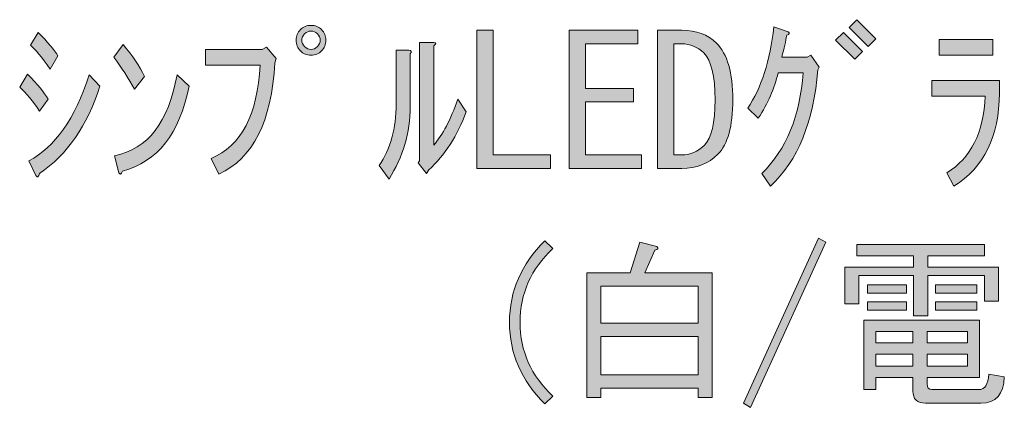
# Model space of a CAD drawing. Units: inches. Extents: x 0 to 420, y 0 to 297.
# Drawn here: x 234 to 251, y 15 to 22 of the extents above; entities that cross this region are included whole.
import ezdxf

# ---------------------------------------------------------------- set-up
doc = ezdxf.new("R2010")
doc.units = ezdxf.units.IN
doc.header["$MEASUREMENT"] = 0
doc.layers.add('レイヤー 1', color=7, linetype='Continuous')

# ---------------------------------------------------------------- blocks, each defined once
blk = doc.blocks.new('block 62')
at = {"layer": 'レイヤー 1'}
h = blk.add_hatch(color=29, dxfattribs=at)
h.dxf.hatch_style = 2
edge = h.paths.add_edge_path()
edge.add_spline(control_points=[(239.115, 21.564), (239.115, 21.488), (239.09, 21.426), (239.04, 21.375), (238.99, 21.325), (238.927, 21.3), (238.852, 21.3), (238.776, 21.3), (238.713, 21.325), (238.663, 21.375), (238.613, 21.426), (238.588, 21.488), (238.588, 21.564), (238.588, 21.639), (238.613, 21.702), (238.663, 21.752), (238.713, 21.803), (238.776, 21.828), (238.852, 21.828), (238.927, 21.828), (238.99, 21.803), (239.04, 21.752), (239.09, 21.702), (239.115, 21.639), (239.115, 21.564)], knot_values=[0, 0, 0, 0, 1, 1, 1, 2, 2, 2, 3, 3, 3, 4, 4, 4, 5, 5, 5, 6, 6, 6, 7, 7, 7, 8, 8, 8, 8], degree=3, periodic=1)
edge = h.paths.add_edge_path()
edge.add_spline(control_points=[(239.015, 21.564), (239.015, 21.606), (238.998, 21.643), (238.965, 21.677), (238.931, 21.71), (238.893, 21.727), (238.852, 21.727), (238.81, 21.727), (238.772, 21.71), (238.738, 21.677), (238.705, 21.643), (238.688, 21.606), (238.688, 21.564), (238.688, 21.522), (238.705, 21.484), (238.738, 21.451), (238.772, 21.417), (238.81, 21.401), (238.852, 21.401), (238.893, 21.401), (238.931, 21.417), (238.965, 21.451), (238.998, 21.484), (239.015, 21.522), (239.015, 21.564)], knot_values=[0, 0, 0, 0, 1, 1, 1, 2, 2, 2, 3, 3, 3, 4, 4, 4, 5, 5, 5, 6, 6, 6, 7, 7, 7, 8, 8, 8, 8], degree=3, periodic=1)
h = blk.add_hatch(color=29, dxfattribs=at)
h.dxf.hatch_style = 2
h.paths.add_polyline_path([(248.152, 21.564), (248.29, 21.702), (248.629, 21.363), (248.491, 21.225)])
h.paths.add_polyline_path([(248.39, 21.79), (248.529, 21.928), (248.868, 21.589), (248.73, 21.451)])
h = blk.add_hatch(color=29, dxfattribs=at)
h.dxf.hatch_style = 2
edge = h.paths.add_edge_path()
edge.add_spline(control_points=[(233.686, 20.734), (233.686, 20.734), (233.824, 20.961), (233.824, 20.961), (234.001, 20.785), (234.122, 20.638), (234.189, 20.521), (234.189, 20.521), (234.038, 20.307), (234.038, 20.307), (233.921, 20.483), (233.803, 20.625), (233.686, 20.734)], knot_values=[0, 0, 0, 0, 1, 1, 1, 2, 2, 2, 3, 3, 3, 4, 4, 4, 4], degree=3, periodic=1)
edge = h.paths.add_edge_path()
edge.add_spline(control_points=[(233.85, 19.427), (234.31, 19.662), (234.666, 20.169), (234.918, 20.948), (234.918, 20.948), (235.106, 20.747), (235.106, 20.747), (234.888, 20.051), (234.532, 19.536), (234.038, 19.201), (234.021, 19.134), (234.001, 19.122), (233.975, 19.163), (233.975, 19.163), (233.85, 19.427), (233.85, 19.427)], knot_values=[0, 0, 0, 0, 1, 1, 1, 2, 2, 2, 3, 3, 3, 4, 4, 4, 5, 5, 5, 5], degree=3, periodic=1)
edge = h.paths.add_edge_path()
edge.add_spline(control_points=[(233.875, 21.476), (233.875, 21.476), (234.013, 21.702), (234.013, 21.702), (234.181, 21.534), (234.298, 21.396), (234.365, 21.287), (234.365, 21.287), (234.227, 21.048), (234.227, 21.048), (234.076, 21.266), (233.959, 21.409), (233.875, 21.476)], knot_values=[0, 0, 0, 0, 1, 1, 1, 2, 2, 2, 3, 3, 3, 4, 4, 4, 4], degree=3, periodic=1)
h = blk.add_hatch(color=29, dxfattribs=at)
h.dxf.hatch_style = 2
h.paths.add_polyline_path([(241.792, 21.74), (242.081, 21.74), (242.081, 19.528), (243.099, 19.528), (243.099, 19.289), (241.792, 19.289)])
h = blk.add_hatch(color=29, dxfattribs=at)
h.dxf.hatch_style = 2
h.paths.add_polyline_path([(243.715, 20.709), (244.57, 20.709), (244.57, 20.47), (243.715, 20.47), (243.715, 19.528), (244.708, 19.528), (244.708, 19.289), (243.426, 19.289), (243.426, 21.74), (244.646, 21.74), (244.646, 21.501), (243.715, 21.501)])
h = blk.add_hatch(color=29, dxfattribs=at)
h.dxf.hatch_style = 2
edge = h.paths.add_edge_path()
edge.add_spline(control_points=[(246.04, 21.514), (246.233, 21.321), (246.329, 20.986), (246.329, 20.508), (246.329, 20.039), (246.241, 19.716), (246.066, 19.541), (245.898, 19.373), (245.684, 19.289), (245.424, 19.289), (245.424, 19.289), (244.997, 19.289), (244.997, 19.289), (244.997, 19.289), (244.997, 21.74), (244.997, 21.74), (244.997, 21.74), (245.424, 21.74), (245.424, 21.74), (245.684, 21.74), (245.89, 21.664), (246.04, 21.514)], knot_values=[0, 0, 0, 0, 1, 1, 1, 2, 2, 2, 3, 3, 3, 4, 4, 4, 5, 5, 5, 6, 6, 6, 7, 7, 7, 7], degree=3, periodic=1)
edge = h.paths.add_edge_path()
edge.add_spline(control_points=[(245.424, 19.528), (245.575, 19.528), (245.709, 19.586), (245.827, 19.704), (245.952, 19.83), (246.015, 20.098), (246.015, 20.508), (246.015, 20.927), (245.948, 21.204), (245.814, 21.338), (245.705, 21.446), (245.575, 21.501), (245.424, 21.501), (245.424, 21.501), (245.286, 21.501), (245.286, 21.501), (245.286, 21.501), (245.286, 19.528), (245.286, 19.528), (245.286, 19.528), (245.424, 19.528), (245.424, 19.528)], knot_values=[0, 0, 0, 0, 1, 1, 1, 2, 2, 2, 3, 3, 3, 4, 4, 4, 5, 5, 5, 6, 6, 6, 7, 7, 7, 7], degree=3, periodic=1)
h = blk.add_hatch(color=29, dxfattribs=at)
h.dxf.hatch_style = 2
edge = h.paths.add_edge_path()
edge.add_spline(control_points=[(246.996, 18.975), (246.996, 18.975), (246.845, 19.201), (246.845, 19.201), (247.28, 19.628), (247.524, 20.223), (247.574, 20.986), (247.574, 20.986), (247.134, 20.986), (247.134, 20.986), (247.067, 20.709), (246.95, 20.441), (246.782, 20.181), (246.782, 20.181), (246.593, 20.357), (246.593, 20.357), (246.836, 20.717), (246.991, 21.199), (247.058, 21.803), (247.058, 21.803), (247.31, 21.715), (247.31, 21.715), (247.343, 21.69), (247.335, 21.669), (247.285, 21.652), (247.268, 21.551), (247.239, 21.421), (247.197, 21.262), (247.197, 21.262), (247.649, 21.262), (247.649, 21.262), (247.649, 21.262), (247.712, 21.3), (247.712, 21.3), (247.712, 21.3), (247.863, 21.086), (247.863, 21.086), (247.863, 21.086), (247.838, 21.036), (247.838, 21.036), (247.762, 20.114), (247.482, 19.427), (246.996, 18.975)], knot_values=[0, 0, 0, 0, 1, 1, 1, 2, 2, 2, 3, 3, 3, 4, 4, 4, 5, 5, 5, 6, 6, 6, 7, 7, 7, 8, 8, 8, 9, 9, 9, 10, 10, 10, 11, 11, 11, 12, 12, 12, 13, 13, 13, 14, 14, 14, 14], degree=3, periodic=1)
h = blk.add_hatch(color=29, dxfattribs=at)
h.dxf.hatch_style = 2
edge = h.paths.add_edge_path()
edge.add_spline(control_points=[(235.898, 20.923), (235.898, 20.923), (235.722, 20.697), (235.722, 20.697), (235.613, 20.889), (235.492, 21.078), (235.358, 21.262), (235.358, 21.262), (235.521, 21.488), (235.521, 21.488), (235.689, 21.287), (235.814, 21.099), (235.898, 20.923)], knot_values=[0, 0, 0, 0, 1, 1, 1, 2, 2, 2, 3, 3, 3, 4, 4, 4, 4], degree=3, periodic=1)
edge = h.paths.add_edge_path()
edge.add_spline(control_points=[(236.69, 20.747), (236.522, 19.909), (236.128, 19.406), (235.508, 19.239), (235.483, 19.18), (235.462, 19.172), (235.446, 19.214), (235.446, 19.214), (235.37, 19.515), (235.37, 19.515), (235.957, 19.633), (236.325, 20.11), (236.476, 20.948), (236.476, 20.948), (236.69, 20.747), (236.69, 20.747)], knot_values=[0, 0, 0, 0, 1, 1, 1, 2, 2, 2, 3, 3, 3, 4, 4, 4, 5, 5, 5, 5], degree=3, periodic=1)
h = blk.add_hatch(color=29, dxfattribs=at)
h.dxf.hatch_style = 2
edge = h.paths.add_edge_path()
edge.add_spline(control_points=[(240.058, 19.339), (240.259, 19.633), (240.36, 19.997), (240.36, 20.433), (240.36, 20.433), (240.36, 21.388), (240.36, 21.388), (240.36, 21.388), (240.586, 21.388), (240.586, 21.388), (240.636, 21.38), (240.644, 21.359), (240.611, 21.325), (240.611, 21.325), (240.611, 20.383), (240.611, 20.383), (240.611, 19.922), (240.486, 19.494), (240.234, 19.101), (240.234, 19.101), (240.058, 19.339), (240.058, 19.339)], knot_values=[0, 0, 0, 0, 1, 1, 1, 2, 2, 2, 3, 3, 3, 4, 4, 4, 5, 5, 5, 6, 6, 6, 7, 7, 7, 7], degree=3, periodic=1)
edge = h.paths.add_edge_path()
edge.add_spline(control_points=[(240.775, 19.427), (240.775, 19.427), (240.775, 21.526), (240.775, 21.526), (240.775, 21.526), (241.026, 21.526), (241.026, 21.526), (241.076, 21.518), (241.076, 21.497), (241.026, 21.463), (241.026, 21.463), (241.026, 19.704), (241.026, 19.704), (241.185, 19.88), (241.328, 20.152), (241.453, 20.521), (241.453, 20.521), (241.604, 20.294), (241.604, 20.294), (241.445, 19.867), (241.223, 19.524), (240.938, 19.264), (240.938, 19.264), (240.9, 19.201), (240.9, 19.201), (240.9, 19.201), (240.749, 19.39), (240.749, 19.39), (240.749, 19.39), (240.775, 19.427), (240.775, 19.427)], knot_values=[0, 0, 0, 0, 1, 1, 1, 2, 2, 2, 3, 3, 3, 4, 4, 4, 5, 5, 5, 6, 6, 6, 7, 7, 7, 8, 8, 8, 9, 9, 9, 10, 10, 10, 10], degree=3, periodic=1)
h = blk.add_hatch(color=29, dxfattribs=at)
h.dxf.hatch_style = 2
edge = h.paths.add_edge_path()
edge.add_spline(control_points=[(249.861, 20.571), (249.861, 20.571), (249.861, 20.847), (249.861, 20.847), (249.861, 20.847), (251.055, 20.847), (251.055, 20.847), (251.055, 20.847), (251.055, 20.621), (251.055, 20.621), (251.055, 19.859), (250.786, 19.31), (250.25, 18.975), (250.25, 18.975), (250.125, 19.214), (250.125, 19.214), (250.552, 19.473), (250.778, 19.926), (250.803, 20.571), (250.803, 20.571), (249.861, 20.571), (249.861, 20.571)], knot_values=[0, 0, 0, 0, 1, 1, 1, 2, 2, 2, 3, 3, 3, 4, 4, 4, 5, 5, 5, 6, 6, 6, 7, 7, 7, 7], degree=3, periodic=1)
h.paths.add_polyline_path([(249.986, 21.3), (249.986, 21.576), (250.941, 21.576), (250.941, 21.3)])
h = blk.add_hatch(color=29, dxfattribs=at)
h.dxf.hatch_style = 2
edge = h.paths.add_edge_path()
edge.add_spline(control_points=[(236.979, 21.124), (236.979, 21.124), (236.979, 21.401), (236.979, 21.401), (236.979, 21.401), (237.984, 21.401), (237.984, 21.401), (237.984, 21.401), (238.06, 21.438), (238.06, 21.438), (238.06, 21.438), (238.236, 21.237), (238.236, 21.237), (238.236, 21.237), (238.211, 21.161), (238.211, 21.161), (238.152, 20.123), (237.821, 19.465), (237.218, 19.188), (237.218, 19.188), (237.08, 19.465), (237.08, 19.465), (237.616, 19.691), (237.905, 20.244), (237.947, 21.124), (237.947, 21.124), (236.979, 21.124), (236.979, 21.124)], knot_values=[0, 0, 0, 0, 1, 1, 1, 2, 2, 2, 3, 3, 3, 4, 4, 4, 5, 5, 5, 6, 6, 6, 7, 7, 7, 8, 8, 8, 9, 9, 9, 9], degree=3, periodic=1)
h = blk.add_hatch(color=29, dxfattribs=at)
h.dxf.hatch_style = 2
edge = h.paths.add_edge_path()
edge.add_spline(control_points=[(242.999, 15.114), (242.58, 15.524), (242.37, 16.006), (242.37, 16.559), (242.37, 17.112), (242.58, 17.594), (242.999, 18.004), (242.999, 18.004), (243.137, 17.866), (243.137, 17.866), (242.752, 17.506), (242.559, 17.07), (242.559, 16.559), (242.559, 16.048), (242.752, 15.612), (243.137, 15.252), (243.137, 15.252), (242.999, 15.114), (242.999, 15.114)], knot_values=[0, 0, 0, 0, 1, 1, 1, 2, 2, 2, 3, 3, 3, 4, 4, 4, 5, 5, 5, 6, 6, 6, 6], degree=3, periodic=1)
h = blk.add_hatch(color=29, dxfattribs=at)
h.dxf.hatch_style = 2
h.paths.add_polyline_path([(246.518, 15.126), (247.85, 18.055), (247.976, 17.979), (246.643, 15.051)])
h = blk.add_hatch(color=29, dxfattribs=at)
h.dxf.hatch_style = 2
edge = h.paths.add_edge_path()
edge.add_spline(control_points=[(245.965, 15.227), (245.965, 15.227), (245.714, 15.227), (245.714, 15.227), (245.714, 15.227), (245.714, 15.391), (245.714, 15.391), (245.714, 15.391), (243.992, 15.391), (243.992, 15.391), (243.992, 15.391), (243.992, 15.227), (243.992, 15.227), (243.992, 15.227), (243.74, 15.227), (243.74, 15.227), (243.74, 15.227), (243.74, 17.439), (243.74, 17.439), (243.74, 17.439), (244.507, 17.439), (244.507, 17.439), (244.507, 17.439), (244.683, 17.979), (244.683, 17.979), (244.683, 17.979), (244.985, 17.904), (244.985, 17.904), (245.018, 17.87), (245.005, 17.849), (244.947, 17.841), (244.947, 17.841), (244.771, 17.439), (244.771, 17.439), (244.771, 17.439), (245.965, 17.439), (245.965, 17.439), (245.965, 17.439), (245.965, 15.227), (245.965, 15.227)], knot_values=[0, 0, 0, 0, 1, 1, 1, 2, 2, 2, 3, 3, 3, 4, 4, 4, 5, 5, 5, 6, 6, 6, 7, 7, 7, 8, 8, 8, 9, 9, 9, 10, 10, 10, 11, 11, 11, 12, 12, 12, 13, 13, 13, 13], degree=3, periodic=1)
h.paths.add_polyline_path([(245.714, 17.2), (243.992, 17.2), (243.992, 16.547), (245.714, 16.547)])
h.paths.add_polyline_path([(245.714, 16.308), (243.992, 16.308), (243.992, 15.629), (245.714, 15.629)])
h = blk.add_hatch(color=29, dxfattribs=at)
h.dxf.hatch_style = 2
h.paths.add_polyline_path([(250.791, 17.741), (249.786, 17.741), (249.786, 17.54), (251.042, 17.54), (251.042, 16.936), (250.791, 16.936), (250.791, 17.389), (249.786, 17.389), (249.786, 16.672), (249.534, 16.672), (249.534, 17.389), (248.566, 17.389), (248.566, 16.886), (248.315, 16.886), (248.315, 17.54), (249.534, 17.54), (249.534, 17.741), (248.529, 17.741), (248.529, 17.942), (250.791, 17.942)])
edge = h.paths.add_edge_path()
edge.add_spline(control_points=[(251.143, 15.591), (251.134, 15.282), (250.996, 15.126), (250.728, 15.126), (250.728, 15.126), (249.748, 15.126), (249.748, 15.126), (249.597, 15.126), (249.522, 15.198), (249.522, 15.34), (249.522, 15.34), (249.522, 15.579), (249.522, 15.579), (249.522, 15.579), (248.868, 15.579), (248.868, 15.579), (248.868, 15.579), (248.868, 15.365), (248.868, 15.365), (248.868, 15.365), (248.655, 15.365), (248.655, 15.365), (248.655, 15.365), (248.655, 16.597), (248.655, 16.597), (248.655, 16.597), (250.703, 16.597), (250.703, 16.597), (250.703, 16.597), (250.703, 15.579), (250.703, 15.579), (250.703, 15.579), (249.773, 15.579), (249.773, 15.579), (249.773, 15.579), (249.773, 15.466), (249.773, 15.466), (249.773, 15.399), (249.802, 15.365), (249.861, 15.365), (249.861, 15.365), (250.69, 15.365), (250.69, 15.365), (250.799, 15.365), (250.858, 15.457), (250.866, 15.642), (250.866, 15.642), (251.143, 15.591), (251.143, 15.591)], knot_values=[0, 0, 0, 0, 1, 1, 1, 2, 2, 2, 3, 3, 3, 4, 4, 4, 5, 5, 5, 6, 6, 6, 7, 7, 7, 8, 8, 8, 9, 9, 9, 10, 10, 10, 11, 11, 11, 12, 12, 12, 13, 13, 13, 14, 14, 14, 15, 15, 15, 16, 16, 16, 16], degree=3, periodic=1)
h.paths.add_polyline_path([(248.717, 17.075), (248.717, 17.225), (249.408, 17.225), (249.408, 17.075)])
h.paths.add_polyline_path([(249.408, 16.773), (248.717, 16.773), (248.717, 16.924), (249.408, 16.924)])
h.paths.add_polyline_path([(248.868, 16.195), (249.522, 16.195), (249.522, 16.396), (248.868, 16.396)])
h.paths.add_polyline_path([(248.868, 15.78), (249.522, 15.78), (249.522, 15.994), (248.868, 15.994)])
h.paths.add_polyline_path([(249.773, 16.195), (250.489, 16.195), (250.489, 16.396), (249.773, 16.396)])
h.paths.add_polyline_path([(249.773, 15.78), (250.489, 15.78), (250.489, 15.994), (249.773, 15.994)])
h.paths.add_polyline_path([(249.924, 17.075), (249.924, 17.225), (250.653, 17.225), (250.653, 17.075)])
h.paths.add_polyline_path([(249.924, 16.773), (249.924, 16.924), (250.653, 16.924), (250.653, 16.773)])
at = {"layer": 'レイヤー 1', "lineweight": 0}
for points in [[(248.39, 21.79), (248.529, 21.928), (248.868, 21.589), (248.73, 21.451), (248.39, 21.79)], [(241.792, 21.74), (242.081, 21.74), (242.081, 19.528), (243.099, 19.528), (243.099, 19.289), (241.792, 19.289), (241.792, 21.74)], [(243.715, 20.709), (244.57, 20.709), (244.57, 20.47), (243.715, 20.47), (243.715, 19.528), (244.708, 19.528), (244.708, 19.289), (243.426, 19.289), (243.426, 21.74), (244.646, 21.74), (244.646, 21.501), (243.715, 21.501), (243.715, 20.709)], [(248.152, 21.564), (248.29, 21.702), (248.629, 21.363), (248.491, 21.225), (248.152, 21.564)], [(249.986, 21.3), (249.986, 21.576), (250.941, 21.576), (250.941, 21.3), (249.986, 21.3)], [(246.518, 15.126), (247.85, 18.055), (247.976, 17.979), (246.643, 15.051), (246.518, 15.126)], [(250.791, 17.741), (249.786, 17.741), (249.786, 17.54), (251.042, 17.54), (251.042, 16.936), (250.791, 16.936), (250.791, 17.389), (249.786, 17.389), (249.786, 16.672), (249.534, 16.672), (249.534, 17.389), (248.566, 17.389), (248.566, 16.886), (248.315, 16.886), (248.315, 17.54), (249.534, 17.54), (249.534, 17.741), (248.529, 17.741), (248.529, 17.942), (250.791, 17.942), (250.791, 17.741)], [(245.714, 17.2), (243.992, 17.2), (243.992, 16.547), (245.714, 16.547), (245.714, 17.2)], [(248.717, 17.075), (248.717, 17.225), (249.408, 17.225), (249.408, 17.075), (248.717, 17.075)], [(249.924, 17.075), (249.924, 17.225), (250.653, 17.225), (250.653, 17.075), (249.924, 17.075)], [(249.408, 16.773), (248.717, 16.773), (248.717, 16.924), (249.408, 16.924), (249.408, 16.773)], [(249.924, 16.773), (249.924, 16.924), (250.653, 16.924), (250.653, 16.773), (249.924, 16.773)], [(245.714, 16.308), (243.992, 16.308), (243.992, 15.629), (245.714, 15.629), (245.714, 16.308)], [(248.868, 16.195), (249.522, 16.195), (249.522, 16.396), (248.868, 16.396), (248.868, 16.195)], [(249.773, 16.195), (250.489, 16.195), (250.489, 16.396), (249.773, 16.396), (249.773, 16.195)], [(248.868, 15.78), (249.522, 15.78), (249.522, 15.994), (248.868, 15.994), (248.868, 15.78)], [(249.773, 15.78), (250.489, 15.78), (250.489, 15.994), (249.773, 15.994), (249.773, 15.78)]]:
    blk.add_lwpolyline(points, dxfattribs=at)
for points, knots in [([(239.115, 21.564), (239.115, 21.488), (239.09, 21.426), (239.04, 21.375), (238.99, 21.325), (238.927, 21.3), (238.852, 21.3), (238.776, 21.3), (238.713, 21.325), (238.663, 21.375), (238.613, 21.426), (238.588, 21.488), (238.588, 21.564), (238.588, 21.639), (238.613, 21.702), (238.663, 21.752), (238.713, 21.803), (238.776, 21.828), (238.852, 21.828), (238.927, 21.828), (238.99, 21.803), (239.04, 21.752), (239.09, 21.702), (239.115, 21.639), (239.115, 21.564)], [0, 0, 0, 0, 1, 1, 1, 2, 2, 2, 3, 3, 3, 4, 4, 4, 5, 5, 5, 6, 6, 6, 7, 7, 7, 8, 8, 8, 8]), ([(233.875, 21.476), (233.875, 21.476), (234.013, 21.702), (234.013, 21.702), (234.181, 21.534), (234.298, 21.396), (234.365, 21.287), (234.365, 21.287), (234.227, 21.048), (234.227, 21.048), (234.076, 21.266), (233.959, 21.409), (233.875, 21.476)], [0, 0, 0, 0, 1, 1, 1, 2, 2, 2, 3, 3, 3, 4, 4, 4, 4]), ([(239.015, 21.564), (239.015, 21.606), (238.998, 21.643), (238.965, 21.677), (238.931, 21.71), (238.893, 21.727), (238.852, 21.727), (238.81, 21.727), (238.772, 21.71), (238.738, 21.677), (238.705, 21.643), (238.688, 21.606), (238.688, 21.564), (238.688, 21.522), (238.705, 21.484), (238.738, 21.451), (238.772, 21.417), (238.81, 21.401), (238.852, 21.401), (238.893, 21.401), (238.931, 21.417), (238.965, 21.451), (238.998, 21.484), (239.015, 21.522), (239.015, 21.564)], [0, 0, 0, 0, 1, 1, 1, 2, 2, 2, 3, 3, 3, 4, 4, 4, 5, 5, 5, 6, 6, 6, 7, 7, 7, 8, 8, 8, 8]), ([(246.04, 21.514), (246.233, 21.321), (246.329, 20.986), (246.329, 20.508), (246.329, 20.039), (246.241, 19.716), (246.066, 19.541), (245.898, 19.373), (245.684, 19.289), (245.424, 19.289), (245.424, 19.289), (244.997, 19.289), (244.997, 19.289), (244.997, 19.289), (244.997, 21.74), (244.997, 21.74), (244.997, 21.74), (245.424, 21.74), (245.424, 21.74), (245.684, 21.74), (245.89, 21.664), (246.04, 21.514)], [0, 0, 0, 0, 1, 1, 1, 2, 2, 2, 3, 3, 3, 4, 4, 4, 5, 5, 5, 6, 6, 6, 7, 7, 7, 7]), ([(246.996, 18.975), (246.996, 18.975), (246.845, 19.201), (246.845, 19.201), (247.28, 19.628), (247.524, 20.223), (247.574, 20.986), (247.574, 20.986), (247.134, 20.986), (247.134, 20.986), (247.067, 20.709), (246.95, 20.441), (246.782, 20.181), (246.782, 20.181), (246.593, 20.357), (246.593, 20.357), (246.836, 20.717), (246.991, 21.199), (247.058, 21.803), (247.058, 21.803), (247.31, 21.715), (247.31, 21.715), (247.343, 21.69), (247.335, 21.669), (247.285, 21.652), (247.268, 21.551), (247.239, 21.421), (247.197, 21.262), (247.197, 21.262), (247.649, 21.262), (247.649, 21.262), (247.649, 21.262), (247.712, 21.3), (247.712, 21.3), (247.712, 21.3), (247.863, 21.086), (247.863, 21.086), (247.863, 21.086), (247.838, 21.036), (247.838, 21.036), (247.762, 20.114), (247.482, 19.427), (246.996, 18.975)], [0, 0, 0, 0, 1, 1, 1, 2, 2, 2, 3, 3, 3, 4, 4, 4, 5, 5, 5, 6, 6, 6, 7, 7, 7, 8, 8, 8, 9, 9, 9, 10, 10, 10, 11, 11, 11, 12, 12, 12, 13, 13, 13, 14, 14, 14, 14]), ([(235.898, 20.923), (235.898, 20.923), (235.722, 20.697), (235.722, 20.697), (235.613, 20.889), (235.492, 21.078), (235.358, 21.262), (235.358, 21.262), (235.521, 21.488), (235.521, 21.488), (235.689, 21.287), (235.814, 21.099), (235.898, 20.923)], [0, 0, 0, 0, 1, 1, 1, 2, 2, 2, 3, 3, 3, 4, 4, 4, 4]), ([(240.775, 19.427), (240.775, 19.427), (240.775, 21.526), (240.775, 21.526), (240.775, 21.526), (241.026, 21.526), (241.026, 21.526), (241.076, 21.518), (241.076, 21.497), (241.026, 21.463), (241.026, 21.463), (241.026, 19.704), (241.026, 19.704), (241.185, 19.88), (241.328, 20.152), (241.453, 20.521), (241.453, 20.521), (241.604, 20.294), (241.604, 20.294), (241.445, 19.867), (241.223, 19.524), (240.938, 19.264), (240.938, 19.264), (240.9, 19.201), (240.9, 19.201), (240.9, 19.201), (240.749, 19.39), (240.749, 19.39), (240.749, 19.39), (240.775, 19.427), (240.775, 19.427)], [0, 0, 0, 0, 1, 1, 1, 2, 2, 2, 3, 3, 3, 4, 4, 4, 5, 5, 5, 6, 6, 6, 7, 7, 7, 8, 8, 8, 9, 9, 9, 10, 10, 10, 10]), ([(245.424, 19.528), (245.575, 19.528), (245.709, 19.586), (245.827, 19.704), (245.952, 19.83), (246.015, 20.098), (246.015, 20.508), (246.015, 20.927), (245.948, 21.204), (245.814, 21.338), (245.705, 21.446), (245.575, 21.501), (245.424, 21.501), (245.424, 21.501), (245.286, 21.501), (245.286, 21.501), (245.286, 21.501), (245.286, 19.528), (245.286, 19.528), (245.286, 19.528), (245.424, 19.528), (245.424, 19.528)], [0, 0, 0, 0, 1, 1, 1, 2, 2, 2, 3, 3, 3, 4, 4, 4, 5, 5, 5, 6, 6, 6, 7, 7, 7, 7]), ([(236.979, 21.124), (236.979, 21.124), (236.979, 21.401), (236.979, 21.401), (236.979, 21.401), (237.984, 21.401), (237.984, 21.401), (237.984, 21.401), (238.06, 21.438), (238.06, 21.438), (238.06, 21.438), (238.236, 21.237), (238.236, 21.237), (238.236, 21.237), (238.211, 21.161), (238.211, 21.161), (238.152, 20.123), (237.821, 19.465), (237.218, 19.188), (237.218, 19.188), (237.08, 19.465), (237.08, 19.465), (237.616, 19.691), (237.905, 20.244), (237.947, 21.124), (237.947, 21.124), (236.979, 21.124), (236.979, 21.124)], [0, 0, 0, 0, 1, 1, 1, 2, 2, 2, 3, 3, 3, 4, 4, 4, 5, 5, 5, 6, 6, 6, 7, 7, 7, 8, 8, 8, 9, 9, 9, 9]), ([(240.058, 19.339), (240.259, 19.633), (240.36, 19.997), (240.36, 20.433), (240.36, 20.433), (240.36, 21.388), (240.36, 21.388), (240.36, 21.388), (240.586, 21.388), (240.586, 21.388), (240.636, 21.38), (240.644, 21.359), (240.611, 21.325), (240.611, 21.325), (240.611, 20.383), (240.611, 20.383), (240.611, 19.922), (240.486, 19.494), (240.234, 19.101), (240.234, 19.101), (240.058, 19.339), (240.058, 19.339)], [0, 0, 0, 0, 1, 1, 1, 2, 2, 2, 3, 3, 3, 4, 4, 4, 5, 5, 5, 6, 6, 6, 7, 7, 7, 7]), ([(233.686, 20.734), (233.686, 20.734), (233.824, 20.961), (233.824, 20.961), (234.001, 20.785), (234.122, 20.638), (234.189, 20.521), (234.189, 20.521), (234.038, 20.307), (234.038, 20.307), (233.921, 20.483), (233.803, 20.625), (233.686, 20.734)], [0, 0, 0, 0, 1, 1, 1, 2, 2, 2, 3, 3, 3, 4, 4, 4, 4]), ([(233.85, 19.427), (234.31, 19.662), (234.666, 20.169), (234.918, 20.948), (234.918, 20.948), (235.106, 20.747), (235.106, 20.747), (234.888, 20.051), (234.532, 19.536), (234.038, 19.201), (234.021, 19.134), (234.001, 19.122), (233.975, 19.163), (233.975, 19.163), (233.85, 19.427), (233.85, 19.427)], [0, 0, 0, 0, 1, 1, 1, 2, 2, 2, 3, 3, 3, 4, 4, 4, 5, 5, 5, 5]), ([(236.69, 20.747), (236.522, 19.909), (236.128, 19.406), (235.508, 19.239), (235.483, 19.18), (235.462, 19.172), (235.446, 19.214), (235.446, 19.214), (235.37, 19.515), (235.37, 19.515), (235.957, 19.633), (236.325, 20.11), (236.476, 20.948), (236.476, 20.948), (236.69, 20.747), (236.69, 20.747)], [0, 0, 0, 0, 1, 1, 1, 2, 2, 2, 3, 3, 3, 4, 4, 4, 5, 5, 5, 5]), ([(249.861, 20.571), (249.861, 20.571), (249.861, 20.847), (249.861, 20.847), (249.861, 20.847), (251.055, 20.847), (251.055, 20.847), (251.055, 20.847), (251.055, 20.621), (251.055, 20.621), (251.055, 19.859), (250.786, 19.31), (250.25, 18.975), (250.25, 18.975), (250.125, 19.214), (250.125, 19.214), (250.552, 19.473), (250.778, 19.926), (250.803, 20.571), (250.803, 20.571), (249.861, 20.571), (249.861, 20.571)], [0, 0, 0, 0, 1, 1, 1, 2, 2, 2, 3, 3, 3, 4, 4, 4, 5, 5, 5, 6, 6, 6, 7, 7, 7, 7]), ([(242.999, 15.114), (242.58, 15.524), (242.37, 16.006), (242.37, 16.559), (242.37, 17.112), (242.58, 17.594), (242.999, 18.004), (242.999, 18.004), (243.137, 17.866), (243.137, 17.866), (242.752, 17.506), (242.559, 17.07), (242.559, 16.559), (242.559, 16.048), (242.752, 15.612), (243.137, 15.252), (243.137, 15.252), (242.999, 15.114), (242.999, 15.114)], [0, 0, 0, 0, 1, 1, 1, 2, 2, 2, 3, 3, 3, 4, 4, 4, 5, 5, 5, 6, 6, 6, 6]), ([(245.965, 15.227), (245.965, 15.227), (245.714, 15.227), (245.714, 15.227), (245.714, 15.227), (245.714, 15.391), (245.714, 15.391), (245.714, 15.391), (243.992, 15.391), (243.992, 15.391), (243.992, 15.391), (243.992, 15.227), (243.992, 15.227), (243.992, 15.227), (243.74, 15.227), (243.74, 15.227), (243.74, 15.227), (243.74, 17.439), (243.74, 17.439), (243.74, 17.439), (244.507, 17.439), (244.507, 17.439), (244.507, 17.439), (244.683, 17.979), (244.683, 17.979), (244.683, 17.979), (244.985, 17.904), (244.985, 17.904), (245.018, 17.87), (245.005, 17.849), (244.947, 17.841), (244.947, 17.841), (244.771, 17.439), (244.771, 17.439), (244.771, 17.439), (245.965, 17.439), (245.965, 17.439), (245.965, 17.439), (245.965, 15.227), (245.965, 15.227)], [0, 0, 0, 0, 1, 1, 1, 2, 2, 2, 3, 3, 3, 4, 4, 4, 5, 5, 5, 6, 6, 6, 7, 7, 7, 8, 8, 8, 9, 9, 9, 10, 10, 10, 11, 11, 11, 12, 12, 12, 13, 13, 13, 13]), ([(251.143, 15.591), (251.134, 15.282), (250.996, 15.126), (250.728, 15.126), (250.728, 15.126), (249.748, 15.126), (249.748, 15.126), (249.597, 15.126), (249.522, 15.198), (249.522, 15.34), (249.522, 15.34), (249.522, 15.579), (249.522, 15.579), (249.522, 15.579), (248.868, 15.579), (248.868, 15.579), (248.868, 15.579), (248.868, 15.365), (248.868, 15.365), (248.868, 15.365), (248.655, 15.365), (248.655, 15.365), (248.655, 15.365), (248.655, 16.597), (248.655, 16.597), (248.655, 16.597), (250.703, 16.597), (250.703, 16.597), (250.703, 16.597), (250.703, 15.579), (250.703, 15.579), (250.703, 15.579), (249.773, 15.579), (249.773, 15.579), (249.773, 15.579), (249.773, 15.466), (249.773, 15.466), (249.773, 15.399), (249.802, 15.365), (249.861, 15.365), (249.861, 15.365), (250.69, 15.365), (250.69, 15.365), (250.799, 15.365), (250.858, 15.457), (250.866, 15.642), (250.866, 15.642), (251.143, 15.591), (251.143, 15.591)], [0, 0, 0, 0, 1, 1, 1, 2, 2, 2, 3, 3, 3, 4, 4, 4, 5, 5, 5, 6, 6, 6, 7, 7, 7, 8, 8, 8, 9, 9, 9, 10, 10, 10, 11, 11, 11, 12, 12, 12, 13, 13, 13, 14, 14, 14, 15, 15, 15, 16, 16, 16, 16])]:
    blk.add_open_spline(points, degree=3, knots=knots, dxfattribs=at)

msp = doc.modelspace()

# ---------------------------------------------------------------- block references
at = {"layer": 'レイヤー 1'}
msp.add_blockref('block 62', (0, 0), dxfattribs=at)

doc.saveas('drawing.dxf')
